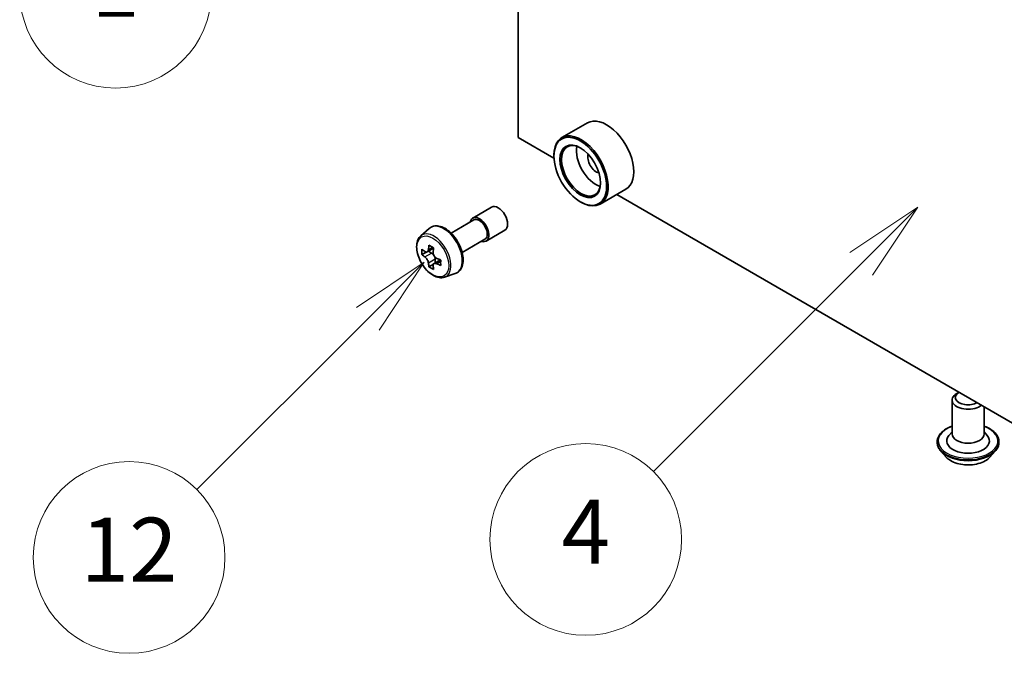
# Model space of a CAD drawing. Units: millimetres. Extents: x 0 to 10617, y 0 to 1826.
# Drawn here: x 632 to 709, y 173 to 222 of the extents above; entities that cross this region are included whole.
import ezdxf

# ---------------------------------------------------------------- set-up
doc = ezdxf.new("R2010")
doc.units = ezdxf.units.MM
doc.header["$LTSCALE"] = 2.5
doc.layers.add('Symbol (TK)', color=100, linetype='Continuous', lineweight=18, true_color=0x00ff3f)
doc.layers.add('Visible (ISO)', color=7, linetype='Continuous', lineweight=35)
doc.layers.add('Visible Narrow (ISO)', color=7, linetype='Continuous', lineweight=25)
doc.styles.add('Note Text (TK2)', font='MS PGothic.ttf')

# ---------------------------------------------------------------- blocks, each defined once
blk = doc.blocks.new('バルーン423')
at = {"layer": 'Symbol (TK)', "color": 100, "true_color": 0x00ff40}
for p, q in [((279.668, 107.087), (277.546, 105.673)), ((277.9, 105.319), (279.668, 107.087)), ((278.253, 104.966), (279.668, 107.087)), ((277.9, 105.319), (272.556, 99.976))]:
    blk.add_line(p, q, dxfattribs=at)
at = {"layer": 'Symbol (TK)'}
blk.add_circle((270.443, 97.862), 3, dxfattribs=at)
at = {"layer": 'Symbol (TK)', "color": 7, "insert": (270.443, 97.839), "char_height": 2, "attachment_point": 5, "style": 'Note Text (TK2)'}
blk.add_mtext('1', dxfattribs=at)
blk = doc.blocks.new('バルーン424')
at = {"layer": 'Symbol (TK)', "color": 100, "true_color": 0x00ff40}
for p, q in [((280.104, 89.411), (277.982, 87.997)), ((278.336, 87.643), (280.104, 89.411)), ((278.69, 87.29), (280.104, 89.411)), ((278.336, 87.643), (272.981, 82.288))]:
    blk.add_line(p, q, dxfattribs=at)
at = {"layer": 'Symbol (TK)'}
blk.add_circle((270.868, 80.175), 3, dxfattribs=at)
at = {"layer": 'Symbol (TK)', "color": 7, "insert": (270.868, 80.158), "char_height": 2, "attachment_point": 5, "style": 'Note Text (TK2)'}
blk.add_mtext('12', dxfattribs=at)
blk = doc.blocks.new('バルーン431')
at = {"layer": 'Symbol (TK)', "color": 100, "true_color": 0x00ff40}
for p, q in [((295.552, 91.131), (293.43, 89.716)), ((293.784, 89.363), (295.552, 91.131)), ((294.138, 89.009), (295.552, 91.131)), ((293.784, 89.363), (287.273, 82.852))]:
    blk.add_line(p, q, dxfattribs=at)
at = {"layer": 'Symbol (TK)'}
blk.add_circle((285.16, 80.739), 3, dxfattribs=at)
at = {"layer": 'Symbol (TK)', "color": 7, "insert": (285.16, 80.721), "char_height": 2, "attachment_point": 5, "style": 'Note Text (TK2)'}
blk.add_mtext('4', dxfattribs=at)

msp = doc.modelspace()

# ---------------------------------------------------------------- linework, layer by layer
at = {"layer": 'Visible (ISO)'}
for p, q in [((671.3628, 213.2774), (671.3628, 249.3393)), ((676.7866, 214.4296), (674.7831, 213.2729)), ((674.167, 211.6584), (671.3628, 213.2774)), ((674.1618, 211.8315), (674.1618, 211.8996)), ((679.7866, 209.2334), (677.7831, 208.0767)), ((724.843, 182.4006), (679.0769, 208.8237)), ((676.2242, 208.2593), (676.2831, 208.2253)), ((667.8073, 206.9841), (669.2805, 207.8346)), ((666.1077, 205.8104), (667.8906, 206.8398)), ((663.7368, 205.5842), (664.4029, 206.1695)), ((668.849, 205.1799), (670.3221, 206.0304)), ((666.9827, 204.2949), (668.7656, 205.3242)), ((664.1781, 204.3239), (663.8292, 204.1224)), ((664.7464, 204.6287), (664.2484, 204.3412)), ((664.3414, 204.3948), (664.5937, 204.2491)), ((665.2787, 203.7068), (664.7807, 203.4193)), ((664.8736, 203.7644), (664.8736, 203.473)), ((664.7306, 203.3671), (664.3816, 203.1656)), ((665.6014, 202.3547), (666.4413, 202.6389)), ((705.3208, 192.7459), (705.3208, 190.0923)), ((705.8637, 193.3583), (705.687, 193.2562)), ((707.8208, 192.2283), (707.8208, 190.0923)), ((705.3208, 190.2604), (705.0758, 189.9732)), ((707.8208, 190.2604), (708.0659, 189.9732)), ((704.1542, 189.4799), (704.1542, 189.4522)), ((708.9875, 189.4799), (708.9875, 189.4522)), ((704.8618, 188.2827), (704.4485, 188.7439)), ((708.2798, 188.2827), (708.6932, 188.7439))]:
    msp.add_line(p, q, dxfattribs=at)
for centre, major_axis, start_param, end_param in [((678.2866, 211.8315), (1.5, -2.5981), 0, 3.1415927), ((676.2831, 210.6748), (1.5, -2.5981), 5.4977871, 10.2101761), ((676.2831, 210.6748), (1.0833, -1.8764), 2.375245, 7.049533), ((677.4616, 211.3552), (1.0833, -1.8764), 3.7167041, 5.7080739), ((677.4616, 211.3552), (-0.4583, 0.7939), 0.4327472, 2.7088454), ((669.8013, 206.9325), (-0.5208, 0.9021), 3.1415927, 6.2831853), ((668.3281, 206.082), (-0.5208, 0.9021), 2.5680795, 6.8566984), ((668.3281, 206.082), (-0.4375, 0.7578), 3.1415927, 6.2831853), ((668.0468, 206.7701), (-2.9851, -5.1704), 5.4541541, 5.5414202), ((668.7833, 206.5575), (-6.0548, 0), 0.6124987, 0.6768001), ((668.5992, 206.4511), (-3.0274, -5.2436), 5.3248877, 5.3891891), ((668.7833, 207.1953), (-5.9702, 0), 0.7417651, 0.8290312), ((664.5937, 203.926), (0.1979, -0.3428), 1.7950624, 2.3561945), ((668.9675, 206.2385), (3.0274, 5.2436), 2.1832951, 2.2475964), ((668.7833, 206.1322), (6.0548, 0), 3.7540914, 3.8183927), ((668.5992, 206.4511), (-3.0274, -5.2436), 5.6063852, 5.6706866), ((664.5937, 203.926), (0.1979, -0.3428), 0.7853982, 1.3465303), ((668.7833, 206.5575), (-6.0548, 0), 0.8939962, 0.9582976), ((668.7833, 206.1322), (6.0548, 0), 4.0355889, 4.0998903), ((669.5199, 205.9196), (2.9851, 5.1704), 2.3125614, 2.3998276), ((668.7833, 205.4943), (5.9702, 0), 3.8833577, 3.9706239), ((668.9675, 206.2385), (3.0274, 5.2436), 2.4647926, 2.5290939), ((706.5708, 192.7459), (-1.25, 0), 5.4977871, 8.8407377), ((706.5708, 192.95), (-1, 0), 5.4977871, 8.6393798), ((706.5708, 189.548), (1.6667, 0), 2.6838305, 6.7409474), ((706.5708, 190.0923), (1.25, 0), 3.1415927, 6.2831853)]:
    msp.add_ellipse(centre, major_axis=major_axis, ratio=0.5773503, start_param=start_param, end_param=end_param, dxfattribs=at)
for major_axis in [(1.4583, -2.5259), (-1.125, 1.9486)]:
    msp.add_ellipse((676.2242, 210.6408), major_axis=major_axis, ratio=0.5773503, dxfattribs=at)
for points, knots in [([(664.4029, 206.1695), (664.5005, 206.2553), (664.6178, 206.3161), (664.8737, 206.3788), (665.0119, 206.3803), (665.3077, 206.3276), (665.4661, 206.2674), (665.784, 206.0889), (665.9434, 205.9681), (666.2426, 205.6811), (666.3823, 205.5151), (666.6291, 205.1551), (666.7362, 204.9614), (666.9081, 204.5642), (666.9729, 204.3609), (667.053, 203.9625), (667.0681, 203.7675), (667.0433, 203.405), (667.0034, 203.2371), (666.8685, 202.9555), (666.7766, 202.839), (666.5947, 202.7044), (666.5204, 202.6656), (666.4413, 202.6389)], [3.8120475, 3.8120475, 3.8120475, 3.8120475, 4.0935446, 4.0935446, 4.3795075, 4.3795075, 4.6983518, 4.6983518, 5.0318618, 5.0318618, 5.3644568, 5.3644568, 5.695238, 5.695238, 6.0262303, 6.0262303, 6.3592772, 6.3592772, 6.6919079, 6.6919079, 7.0027506, 7.0027506, 7.1835267, 7.1835267, 7.1835267, 7.1835267]), ([(663.7368, 205.5842), (663.6474, 205.5056), (663.5761, 205.4053), (663.4671, 205.1636), (663.4337, 205.0186), (663.4104, 204.6972), (663.4237, 204.5188), (663.4963, 204.1531), (663.5558, 203.9656), (663.7137, 203.6009), (663.8118, 203.4236), (664.0372, 203.0953), (664.1644, 202.9443), (664.4374, 202.6826), (664.5831, 202.5722), (664.8814, 202.405), (665.0341, 202.3483), (665.3268, 202.3025), (665.4676, 202.3105), (665.598, 202.3536), (665.5997, 202.3541), (665.6014, 202.3547)], [2.4711378, 2.4711378, 2.4711378, 2.4711378, 2.749634, 2.749634, 3.0614528, 3.0614528, 3.3950878, 3.3950878, 3.7294293, 3.7294293, 4.0615117, 4.0615117, 4.3933663, 4.3933663, 4.7271971, 4.7271971, 5.0619213, 5.0619213, 5.3786181, 5.3786181, 5.3828439, 5.3828439, 5.3828439, 5.3828439]), ([(664.0631, 204.3681), (664.0943, 204.3456), (664.1285, 204.3302), (664.1931, 204.3207), (664.2235, 204.3268), (664.2733, 204.3555), (664.296, 204.3801), (664.3289, 204.4459), (664.3392, 204.487), (664.343, 204.5297)], [-0.288000969, -0.288000969, -0.288000969, -0.288000969, -0.270064026, -0.270064026, -0.252127083, -0.252127083, -0.234190141, -0.234190141, -0.216253198, -0.216253198, -0.216253198, -0.216253198]), ([(664.7113, 204.317), (664.7075, 204.2744), (664.7112, 204.2252), (664.7353, 204.1265), (664.7558, 204.077), (664.8056, 203.9907), (664.8382, 203.9483), (664.9116, 203.878), (664.9524, 203.8502), (664.9912, 203.8322)], [-0.288000969, -0.288000969, -0.288000969, -0.288000969, -0.270064026, -0.270064026, -0.252127083, -0.252127083, -0.234190141, -0.234190141, -0.216253198, -0.216253198, -0.216253198, -0.216253198]), ([(664.343, 203.458), (664.3392, 203.4962), (664.3289, 203.5416), (664.296, 203.6352), (664.2733, 203.6834), (664.2235, 203.7697), (664.1931, 203.8135), (664.1285, 203.8888), (664.0943, 203.9204), (664.0631, 203.9428)], [0, 0, 0, 0, 0.017936943, 0.017936943, 0.035873886, 0.035873886, 0.053810829, 0.053810829, 0.071747772, 0.071747772, 0.071747772, 0.071747772]), ([(664.9912, 203.407), (664.9524, 203.425), (664.9116, 203.4366), (664.8382, 203.441), (664.8056, 203.4337), (664.7558, 203.4049), (664.7353, 203.3816), (664.7112, 203.3209), (664.7075, 203.2836), (664.7113, 203.2454)], [0, 0, 0, 0, 0.017936943, 0.017936943, 0.035873886, 0.035873886, 0.053810829, 0.053810829, 0.071747772, 0.071747772, 0.071747772, 0.071747772]), ([(704.1542, 189.4799), (704.1542, 189.6289), (704.1934, 189.7776), (704.3458, 190.0623), (704.4616, 190.1978), (704.7605, 190.4436), (704.9462, 190.5528), (705.2093, 190.6646), (705.2644, 190.686), (705.3208, 190.706)], [2.3561945, 2.3561945, 2.3561945, 2.3561945, 2.6559051, 2.6559051, 2.9683161, 2.9683161, 3.2928091, 3.2928091, 3.3757241, 3.3757241, 3.3757241, 3.3757241]), ([(707.8208, 190.706), (707.8986, 190.6784), (707.9738, 190.6482), (708.2516, 190.5223), (708.4322, 190.409), (708.7236, 190.152), (708.8349, 190.0082), (708.959, 189.7339), (708.9875, 189.607), (708.9875, 189.4799)], [4.4782576, 4.4782576, 4.4782576, 4.4782576, 4.5924765, 4.5924765, 4.9182739, 4.9182739, 5.2421889, 5.2421889, 5.4977871, 5.4977871, 5.4977871, 5.4977871]), ([(704.4485, 188.7439), (704.4112, 188.7854), (704.3771, 188.8284), (704.3154, 188.917), (704.288, 188.9626), (704.2403, 189.056), (704.2201, 189.1039), (704.1874, 189.2014), (704.175, 189.251), (704.1584, 189.3511), (704.1542, 189.4017), (704.1542, 189.4522)], [1.87862788, 1.87862788, 1.87862788, 1.87862788, 1.9741412, 1.9741412, 2.06965452, 2.06965452, 2.16516785, 2.16516785, 2.26068117, 2.26068117, 2.35619449, 2.35619449, 2.35619449, 2.35619449]), ([(708.9875, 189.4522), (708.9875, 189.4017), (708.9833, 189.3511), (708.9667, 189.251), (708.9543, 189.2014), (708.9216, 189.1039), (708.9014, 189.056), (708.8537, 188.9626), (708.8262, 188.917), (708.7646, 188.8284), (708.7304, 188.7854), (708.6932, 188.7439)], [5.49778714, 5.49778714, 5.49778714, 5.49778714, 5.59330047, 5.59330047, 5.68881379, 5.68881379, 5.78432711, 5.78432711, 5.87984043, 5.87984043, 5.97535376, 5.97535376, 5.97535376, 5.97535376]), ([(708.2798, 188.2827), (708.1776, 188.1687), (708.0477, 188.0686), (707.7413, 187.8963), (707.5628, 187.8254), (707.1797, 187.7218), (706.9752, 187.6891), (706.5608, 187.664), (706.3509, 187.6713), (705.9447, 187.7254), (705.7486, 187.7721), (705.388, 187.9022), (705.2238, 187.9856), (705.0007, 188.1454), (704.9258, 188.2113), (704.8618, 188.2827)], [5.9753538, 5.9753538, 5.9753538, 5.9753538, 6.2963667, 6.2963667, 6.6307953, 6.6307953, 6.9638727, 6.9638727, 7.2951862, 7.2951862, 7.6269221, 7.6269221, 7.9609, 7.9609, 8.1618132, 8.1618132, 8.1618132, 8.1618132])]:
    msp.add_open_spline(points, degree=3, knots=knots, dxfattribs=at)
at = {"layer": 'Visible Narrow (ISO)'}
for p, q in [((664.0631, 203.9428), (664.5937, 204.2491)), ((664.343, 204.5297), (664.6511, 204.7075)), ((664.8736, 203.7644), (664.343, 203.458)), ((665.2993, 203.5848), (664.9912, 203.407))]:
    msp.add_line(p, q, dxfattribs=at)
msp.add_ellipse((664.6829, 203.9774), major_axis=(0.8804, -1.5249), ratio=0.5773503, dxfattribs=at)
for centre, major_axis, start_param, end_param in [((664.7768, 204.0316), (0.9385, -1.6255), 6.168242, 9.5397212), ((665.5398, 204.4721), (-1.026, 1.7771), 3.0266494, 6.3981286), ((706.5708, 189.548), (2.3333, 0), 2.1361498, 7.2886282), ((706.5708, 189.4799), (-2.4167, 0), 0, 3.1415927), ((706.5708, 189.4522), (2.4167, 0), 3.1415927, 6.2831853), ((706.5708, 189.3781), (-2.3897, 0), 0.4775666, 2.664026), ((706.5708, 188.7934), (-1.9243, 0), 0.4775666, 2.664026)]:
    msp.add_ellipse(centre, major_axis=major_axis, ratio=0.5773503, start_param=start_param, end_param=end_param, dxfattribs=at)

# ---------------------------------------------------------------- block references
at = {"layer": 'Symbol (TK)', "xscale": 2.5, "yscale": 2.5, "zscale": 2.5}
for name in ['バルーン423', 'バルーン431', 'バルーン424']:
    msp.add_blockref(name, (-36.25, -20), dxfattribs=at)

doc.saveas('drawing.dxf')
